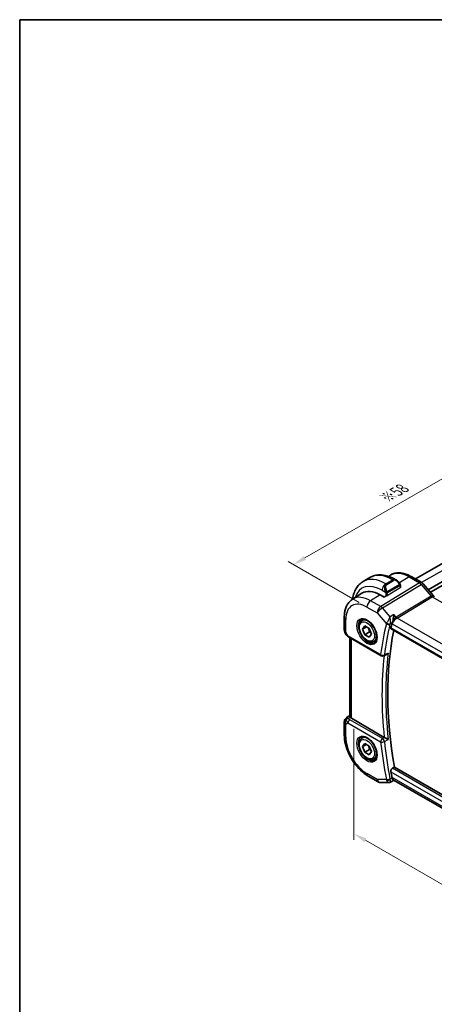
# Model space of a CAD drawing. Units: millimetres. Extents: x 14 to 2205, y 8 to 430.
# Drawn here: x 14 to 92, y 104 to 289 of the extents above; entities that cross this region are included whole.
import ezdxf

# ---------------------------------------------------------------- set-up
doc = ezdxf.new("R2010")
doc.units = ezdxf.units.MM
doc.layers.get('Defpoints').update_dxf_attribs({"lineweight": 25})
for name, color, linetype, lineweight in [('Border (ISO)', 7, 'Continuous', 35), ('Dimension (ISO)', 7, 'Continuous', 18), ('Visible (ISO)', 7, 'Continuous', 35), ('Visible Narrow (ISO)', 7, 'Continuous', 25)]:
    doc.layers.add(name, color=color, linetype=linetype, lineweight=lineweight)
doc.styles.add('Note Text (TK)', font='txt')
doc.dimstyles.new('Default - Method 1b (TK)', dxfattribs={"dimtxt": 2.5, "dimasz": 2.5, "dimexe": 1, "dimexo": 1.5, "dimgap": 1, "dimtad": 1, "dimtoh": 1, "dimrnd": 1e-08, "dimdsep": 46, "dimtxsty": 'Note Text (TK)', "dimcen": 0.09, "dimdle": 5, "dimclrd": 100, "dimclre": 100, "dimclrt": 7, "dimadec": 1, "dimazin": 1, "dimtfac": 1, "dimtmove": 0, "dimatfit": 3, "dimfxl": 1, "dimtolj": 1, "dimlwd": -1, "dimlwe": -1, "dimarcsym": 0})

# ---------------------------------------------------------------- blocks, each defined once
blk = doc.blocks.new('図面枠 tk図枠')
at = {"layer": 'Border (ISO)'}
for q in [(405.5, 289), (14.5, 8)]:
    blk.add_line((14.5, 289), q, dxfattribs=at)
blk = doc.blocks.new('*D4')
at = {"layer": 'Defpoints', "color": 0}
for p in [(77.21, 157.71), (77.21, 136.36), (126, 129.59)]:
    blk.add_point(p, dxfattribs=at)
at = {"layer": 'Dimension (ISO)', "color": 100}
for p, q in [((77.21, 155.98), (77.21, 135.2)), ((123.84, 109.44), (79.38, 135.11)), ((126, 127.86), (126, 107.03))]:
    blk.add_line(p, q, dxfattribs=at)
for points in [[(79.59, 135.47), (79.17, 134.74), (77.21, 136.36)], [(124.05, 109.8), (123.63, 109.08), (126, 108.19)]]:
    blk.add_solid(points, dxfattribs=at)
at = {"layer": 'Dimension (ISO)', "color": 7, "insert": (101.63, 124.59), "char_height": 2.5, "attachment_point": 4, "rotation": 330, "style": 'Note Text (TK)'}
blk.add_mtext('\\A1;{\\Q-30.000;\\W0.816;\\H0.816x;69}', dxfattribs=at)
blk = doc.blocks.new('*D5')
at = {"layer": 'Defpoints', "color": 0}
for p in [(106.89, 210.48), (120.7, 202.51), (79.69, 178.83)]:
    blk.add_point(p, dxfattribs=at)
at = {"layer": 'Dimension (ISO)', "color": 100}
for p, q in [((119.2, 203.38), (105.89, 211.06)), ((68.04, 188.06), (104.73, 209.23)), ((78.19, 179.7), (64.88, 187.38))]:
    blk.add_line(p, q, dxfattribs=at)
for points in [[(104.52, 209.59), (104.93, 208.87), (106.89, 210.48)], [(67.83, 188.42), (68.25, 187.69), (65.88, 186.81)]]:
    blk.add_solid(points, dxfattribs=at)
at = {"layer": 'Dimension (ISO)', "color": 7, "insert": (83.2, 199.34), "char_height": 2.5, "attachment_point": 4, "rotation": 30, "style": 'Note Text (TK)'}
blk.add_mtext('\\A1;{\\Q-30.000;\\W0.816;\\H0.816x;※58}', dxfattribs=at)

msp = doc.modelspace()

# ---------------------------------------------------------------- linework, layer by layer
at = {"layer": 'Visible (ISO)'}
for p, q in [((111.6074, 197.2972), (88.7697, 184.1119)), ((114.61, 195.6366), (91.1748, 182.1063)), ((114.6371, 194.9174), (91.599, 181.6164)), ((83.7088, 184.5996), (84.0161, 184.7949)), ((78.9723, 183.6508), (80.2451, 184.3856)), ((84.9951, 184.0142), (85.2436, 183.8707)), ((85.9679, 182.8588), (85.9679, 182.5368)), ((89.956, 183.427), (88.0064, 184.5526)), ((90.224, 183.2041), (92.1215, 181.0131)), ((76.9812, 180.3219), (78.7283, 181.4328)), ((82.9395, 180.7013), (82.1616, 181.1503)), ((85.9679, 182.5863), (85.98, 182.5793)), ((85.98, 182.5793), (85.9679, 182.5718)), ((83.312, 180.9313), (82.9395, 180.7013)), ((75.4233, 176.949), (75.4233, 174.5596)), ((78.7385, 176.299), (79.2071, 176.5695)), ((75.5573, 174.0596), (75.8082, 173.6249)), ((78.8703, 174.7197), (79.2785, 175.3005)), ((79.5774, 175.128), (78.8703, 174.7197)), ((79.2785, 173.6675), (78.8703, 174.7197)), ((79.2785, 175.3005), (80.095, 174.8291)), ((80.1624, 174.1779), (79.2785, 173.6675)), ((80.095, 173.1961), (79.2785, 173.6675)), ((80.095, 174.8291), (80.5033, 173.7769)), ((80.5033, 173.7769), (80.095, 173.1961)), ((84.224, 174.7402), (112.7639, 158.2626)), ((76.2127, 173.2417), (82.3561, 169.6949)), ((76.4592, 173.0994), (76.4592, 158.356)), ((80.9885, 172.4018), (81.4571, 172.6724)), ((83.3359, 169.9359), (82.8344, 169.6831)), ((75.4233, 157.293), (75.4233, 154.9036)), ((75.8864, 158.1366), (76.4592, 158.5013)), ((82.9358, 154.4096), (76.7521, 157.9797)), ((78.7385, 154.2535), (79.2071, 154.5241)), ((78.8703, 152.6743), (79.2785, 153.2551)), ((79.5774, 153.0826), (78.8703, 152.6743)), ((79.2785, 151.6221), (78.8703, 152.6743)), ((79.2785, 153.2551), (80.095, 152.7837)), ((80.1624, 152.1324), (79.2785, 151.6221)), ((80.095, 151.1507), (79.2785, 151.6221)), ((80.095, 152.7837), (80.5033, 151.7315)), ((80.5033, 151.7315), (80.095, 151.1507)), ((80.9885, 150.3564), (81.4571, 150.6269)), ((84.447, 148.6091), (84.8231, 148.8292)), ((113.2278, 132.4298), (84.8231, 148.8292)), ((79.8939, 147.1603), (81.784, 146.069)), ((82.284, 145.935), (83.8156, 145.935)), ((84.6912, 146.3114), (84.0753, 145.9964)), ((84.6819, 146.3114), (84.8504, 146.3114)), ((112.7534, 130.2016), (84.7953, 146.3432))]:
    msp.add_line(p, q, dxfattribs=at)
for centre, radius, start, end in [((76.4233, 174.5596), 1, 180, 210), ((82.6061, 170.1279), 0.5, 240, 296.75275), ((76.4233, 157.293), 1, 122.474269, 180), ((82.284, 146.935), 1, 240, 270)]:
    msp.add_arc(centre, radius, start, end, dxfattribs=at)
for centre, major_axis, ratio, start_param, end_param in [((85.1436, 182.7737), (-0.5156, 1.1685), 0.63706671, 5.57068297, 5.57076424), ((89.6192, 182.6804), (0.6047, 0.5237), 0.25819889, 0, 0.00611701), ((82.1616, 175.6772), (-3.3516, 5.8051), 0.57735027, 5.49778714, 6.30788053), ((134.8057, 132.2192), (-36.7425, 63.6398), 0.57735027, 0.54243274, 0.55868336), ((85.1436, 176.1691), (-0.716, -0.7616), 0.44919476, 5.43113181, 5.61150712), ((135.5128, 132.6274), (-36.725, 63.6096), 0.57735027, 0.5754082, 1.00499408), ((76.4627, 173.6747), (-0.25, -0.433), 0.57735027, 6.28239013, 6.28318531), ((76.4749, 157.3228), (0.512, -0.8591), 0.53206447, 3.16912924, 3.95402277), ((76.4749, 157.3228), (-0.5276, 0.8496), 0.15866277, 5.47548217, 6.26037571), ((77.4592, 158.4165), (-0.9998, -0.0313), 0.59713441, 0.36193723, 0.76668294), ((83.2868, 154.6281), (0.4998, 0.0111), 0.59978577, 3.92072564, 4.01926275), ((134.8057, 132.2192), (-36.7425, 63.6398), 0.57735027, 1.01211297, 1.02836358), ((85.1436, 147.3191), (-0.334, -0.9905), 0.72667648, 5.37280171, 5.55317701), ((85.1183, 147.3114), (-0.0941, -1.042), 0.71420097, 5.96051693, 5.96388654)]:
    msp.add_ellipse(centre, major_axis=major_axis, ratio=ratio, start_param=start_param, end_param=end_param, dxfattribs=at)
for points, knots in [([(80.2451, 184.3856), (80.52, 184.5443), (80.8165, 184.6651), (81.4331, 184.8264), (81.7529, 184.8671), (82.4, 184.8743), (82.7274, 184.8409), (83.3815, 184.7087), (83.7083, 184.6098), (84.3566, 184.3541), (84.6781, 184.1972), (84.9951, 184.0142)], [3.926990817, 3.926990817, 3.926990817, 3.926990817, 4.08407045, 4.08407045, 4.241150082, 4.241150082, 4.398229715, 4.398229715, 4.555309348, 4.555309348, 4.71238898, 4.71238898, 4.71238898, 4.71238898]), ([(88.0064, 184.5526), (87.7383, 184.7074), (87.4663, 184.8394), (86.9181, 185.0524), (86.6419, 185.1334), (86.0898, 185.2381), (85.8137, 185.2616), (85.2695, 185.2438), (85.0013, 185.2023), (84.4873, 185.0496), (84.2416, 184.9383), (84.0161, 184.7949)], [1.570796327, 1.570796327, 1.570796327, 1.570796327, 1.732815004, 1.732815004, 1.894833681, 1.894833681, 2.056852359, 2.056852359, 2.218871036, 2.218871036, 2.380889713, 2.380889713, 2.380889713, 2.380889713]), ([(76.9815, 180.3221), (76.9858, 180.3545), (76.9904, 180.3868), (77.0465, 180.7637), (77.1244, 181.0961), (77.3369, 181.7287), (77.4717, 182.0289), (77.8014, 182.5858), (77.9966, 182.8423), (78.4445, 183.2957), (78.6974, 183.4921), (78.9723, 183.6508)], [3.283991253, 3.283991253, 3.283991253, 3.283991253, 3.298672286, 3.298672286, 3.455751919, 3.455751919, 3.612831552, 3.612831552, 3.769911184, 3.769911184, 3.926990817, 3.926990817, 3.926990817, 3.926990817]), ([(85.2398, 183.8722), (85.3552, 183.8054), (85.4631, 183.7191), (85.6461, 183.5369), (85.7248, 183.4418), (85.7941, 183.3407)], [0, 0, 0, 0, 0.0417007426, 0.0417007426, 0.0785199515, 0.0785199515, 0.0785199515, 0.0785199515]), ([(85.7941, 183.3407), (85.8207, 183.3018), (85.8462, 183.2619), (85.8806, 183.1997), (85.8917, 183.1784), (85.9124, 183.1353), (85.9213, 183.1127), (85.9293, 183.0901)], [0, 0, 0, 0, 0.014157522, 0.014157522, 0.021326162, 0.021326162, 0.0285427787, 0.0285427787, 0.0285427787, 0.0285427787]), ([(85.9293, 183.0901), (85.938, 183.0657), (85.9452, 183.0413), (85.957, 182.989), (85.9608, 182.9612), (85.9661, 182.9093), (85.9679, 182.885), (85.9679, 182.8588)], [0.0000231902, 0.0000231902, 0.0000231902, 0.0000231902, 0.0078811193, 0.0078811193, 0.0172339729, 0.0172339729, 0.0258635479, 0.0258635479, 0.0258635479, 0.0258635479]), ([(89.953, 183.4282), (90.0454, 183.3748), (90.13, 183.3057), (90.2067, 183.2218), (90.2109, 183.2171), (90.2151, 183.2123)], [0, 0, 0, 0, 0.0322908772, 0.0322908772, 0.0342012668, 0.0342012668, 0.0342012668, 0.0342012668]), ([(92.1197, 181.0132), (92.1565, 180.9708), (92.1944, 180.9333), (92.2615, 180.8756), (92.292, 180.8539), (92.3157, 180.8395)], [0, 0, 0, 0, 0.0184699966, 0.0184699966, 0.0357816958, 0.0357816958, 0.0357816958, 0.0357816958]), ([(76.9812, 180.3219), (76.7683, 180.1866), (76.5737, 180.023), (76.2311, 179.653), (76.083, 179.4468), (75.8341, 179.0053), (75.7332, 178.7699), (75.5748, 178.2789), (75.5172, 178.0231), (75.4415, 177.4964), (75.4233, 177.2254), (75.4233, 176.949)], [2.380889713, 2.380889713, 2.380889713, 2.380889713, 2.533030301, 2.533030301, 2.685170889, 2.685170889, 2.837311477, 2.837311477, 2.989452065, 2.989452065, 3.141592654, 3.141592654, 3.141592654, 3.141592654]), ([(84.743, 177.437), (84.7428, 177.4358), (84.7427, 177.4345), (84.7309, 177.3198), (84.7158, 177.1972), (84.6784, 176.9435), (84.6559, 176.8101), (84.5916, 176.4933), (84.5514, 176.3369), (84.4993, 176.1559), (84.4829, 176.1027), (84.4494, 176.0014), (84.4322, 175.9535), (84.4147, 175.9097)], [-0.135492156, -0.135492156, -0.135492156, -0.135492156, -0.135165521, -0.135165521, -0.105301649, -0.105301649, -0.075571062, -0.075571062, -0.035017251, -0.035017251, -0.017497812, -0.017497812, 0, 0, 0, 0]), ([(80.9885, 172.4018), (80.8671, 172.3317), (80.7296, 172.2904), (80.433, 172.2654), (80.2732, 172.2863), (79.9352, 172.3894), (79.7569, 172.4796), (79.4077, 172.7203), (79.2373, 172.8729), (78.925, 173.221), (78.7831, 173.4162), (78.5401, 173.8299), (78.4388, 174.0482), (78.2859, 174.4893), (78.2346, 174.712), (78.1896, 175.143), (78.1963, 175.3512), (78.2748, 175.7284), (78.3453, 175.8989), (78.529, 176.1457), (78.6266, 176.2343), (78.7385, 176.299)], [2.35619449, 2.35619449, 2.35619449, 2.35619449, 2.62122529, 2.62122529, 2.91019075, 2.91019075, 3.23823652, 3.23823652, 3.57729939, 3.57729939, 3.91376299, 3.91376299, 4.24861503, 4.24861503, 4.58484339, 4.58484339, 4.92384867, 4.92384867, 5.25354185, 5.25354185, 5.49778714, 5.49778714, 5.49778714, 5.49778714]), ([(78.5782, 176.4951), (78.7124, 176.5725), (78.8739, 176.6072), (79.2237, 176.577), (79.4026, 176.5257), (79.7661, 176.3494), (79.9497, 176.2283), (80.3085, 175.9255), (80.4837, 175.7436), (80.8066, 175.3362), (80.9542, 175.1105), (81.2051, 174.6391), (81.3084, 174.3934), (81.4598, 173.9096), (81.5081, 173.6714), (81.5467, 173.2291), (81.5374, 173.025), (81.4677, 172.6703), (81.4072, 172.5205), (81.2585, 172.2993), (81.1746, 172.2206), (81.0782, 172.1649)], [3.92699082, 3.92699082, 3.92699082, 3.92699082, 4.31037354, 4.31037354, 4.63266183, 4.63266183, 4.9393046, 4.9393046, 5.24722135, 5.24722135, 5.55730063, 5.55730063, 5.86794603, 5.86794603, 6.17733444, 6.17733444, 6.48429872, 6.48429872, 6.79298486, 6.79298486, 7.06858347, 7.06858347, 7.06858347, 7.06858347]), ([(76.2126, 173.2419), (76.0895, 173.313), (75.9782, 173.4013), (75.8619, 173.5426), (75.8365, 173.5781), (75.814, 173.6157)], [0, 0, 0, 0, 0.0473001861, 0.0473001861, 0.0619755774, 0.0619755774, 0.0619755774, 0.0619755774]), ([(84.224, 174.7402), (84.2235, 174.7405), (84.2229, 174.7408), (84.1971, 174.7563), (84.1783, 174.7825), (84.1619, 174.8515), (84.1638, 174.8941), (84.1737, 174.9383)], [0.0374177432, 0.0374177432, 0.0374177432, 0.0374177432, 0.0378073278, 0.0378073278, 0.056990592, 0.056990592, 0.0757715542, 0.0757715542, 0.0757715542, 0.0757715542]), ([(83.3359, 169.9359), (83.341, 169.9385), (83.3462, 169.9412), (83.412, 169.9764), (83.4697, 170.0185), (83.5764, 170.1143), (83.6263, 170.1692), (83.6711, 170.229), (83.6718, 170.2299), (83.6725, 170.2309)], [0.0378797113, 0.0378797113, 0.0378797113, 0.0378797113, 0.039108364, 0.039108364, 0.053404004, 0.053404004, 0.0679746159, 0.0679746159, 0.0682085744, 0.0682085744, 0.0682085744, 0.0682085744]), ([(76.5308, 158.1758), (76.5248, 158.1847), (76.5191, 158.1934), (76.4848, 158.2488), (76.4656, 158.2937), (76.4597, 158.3415), (76.4593, 158.3488), (76.4593, 158.356)], [0.152481687, 0.152481687, 0.152481687, 0.152481687, 0.1572732254, 0.1572732254, 0.1840758776, 0.1840758776, 0.1890497525, 0.1890497525, 0.1890497525, 0.1890497525]), ([(75.4233, 154.9036), (75.4233, 154.3328), (75.5007, 153.7383), (75.7907, 152.5404), (76.0035, 151.9372), (76.5438, 150.7665), (76.8713, 150.1993), (77.615, 149.146), (78.031, 148.6601), (78.9234, 147.81), (79.3995, 147.4457), (79.8939, 147.1603)], [3.14159265, 3.14159265, 3.14159265, 3.14159265, 3.45575192, 3.45575192, 3.76991118, 3.76991118, 4.08407045, 4.08407045, 4.39822972, 4.39822972, 4.71238898, 4.71238898, 4.71238898, 4.71238898]), ([(80.9885, 150.3564), (80.8671, 150.2863), (80.7296, 150.245), (80.433, 150.22), (80.2732, 150.2408), (79.9352, 150.344), (79.7569, 150.4342), (79.4077, 150.6749), (79.2373, 150.8275), (78.925, 151.1756), (78.7831, 151.3708), (78.5401, 151.7845), (78.4388, 152.0028), (78.2859, 152.4439), (78.2346, 152.6666), (78.1896, 153.0976), (78.1963, 153.3058), (78.2748, 153.683), (78.3453, 153.8535), (78.529, 154.1003), (78.6266, 154.1889), (78.7385, 154.2535)], [2.35619449, 2.35619449, 2.35619449, 2.35619449, 2.62122529, 2.62122529, 2.91019075, 2.91019075, 3.23823652, 3.23823652, 3.57729939, 3.57729939, 3.91376299, 3.91376299, 4.24861503, 4.24861503, 4.58484339, 4.58484339, 4.92384867, 4.92384867, 5.25354185, 5.25354185, 5.49778714, 5.49778714, 5.49778714, 5.49778714]), ([(78.5782, 154.4496), (78.7124, 154.5271), (78.8739, 154.5618), (79.2237, 154.5316), (79.4026, 154.4803), (79.7661, 154.304), (79.9497, 154.1829), (80.3085, 153.88), (80.4837, 153.6982), (80.8066, 153.2908), (80.9542, 153.065), (81.2051, 152.5936), (81.3084, 152.348), (81.4598, 151.8642), (81.5081, 151.626), (81.5467, 151.1837), (81.5374, 150.9796), (81.4677, 150.6249), (81.4072, 150.4751), (81.2585, 150.2539), (81.1746, 150.1752), (81.0782, 150.1195)], [3.92699082, 3.92699082, 3.92699082, 3.92699082, 4.31037354, 4.31037354, 4.63266183, 4.63266183, 4.9393046, 4.9393046, 5.24722135, 5.24722135, 5.55730063, 5.55730063, 5.86794603, 5.86794603, 6.17733444, 6.17733444, 6.48429872, 6.48429872, 6.79298486, 6.79298486, 7.06858347, 7.06858347, 7.06858347, 7.06858347]), ([(83.6725, 154.0391), (83.6718, 154.0394), (83.6711, 154.0398), (83.6263, 154.0627), (83.5764, 154.0885), (83.4697, 154.1439), (83.412, 154.1739), (83.2728, 154.2445), (83.2036, 154.2783), (83.1171, 154.3207), (83.0862, 154.3357), (83.027, 154.3645), (82.9988, 154.3781), (82.9725, 154.3904)], [-0.00035428, -0.00035428, -0.00035428, -0.00035428, 0, 0, 0.022064051, 0.022064051, 0.043711716, 0.043711716, 0.071789074, 0.071789074, 0.08749255, 0.08749255, 0.102932902, 0.102932902, 0.102932902, 0.102932902]), ([(84.1737, 147.9649), (84.1638, 148.0206), (84.1619, 148.0847), (84.1783, 148.2154), (84.1971, 148.282), (84.2474, 148.3982), (84.2821, 148.4556), (84.3609, 148.5478), (84.4041, 148.5841), (84.447, 148.6091)], [0.2296471606, 0.2296471606, 0.2296471606, 0.2296471606, 0.2484281228, 0.2484281228, 0.267611387, 0.267611387, 0.2865150509, 0.2865150509, 0.3040595633, 0.3040595633, 0.3040595633, 0.3040595633]), ([(84.0686, 145.9918), (84.0371, 145.9757), (84.0024, 145.9621), (83.9223, 145.9404), (83.8754, 145.9342), (83.8298, 145.9345)], [0, 0, 0, 0, 0.0113200236, 0.0113200236, 0.0255461334, 0.0255461334, 0.0255461334, 0.0255461334]), ([(84.6819, 146.3114), (84.6665, 146.3114), (84.6489, 146.3202), (84.5915, 146.3735), (84.5513, 146.4364), (84.4992, 146.5394), (84.4829, 146.5745), (84.4493, 146.6528), (84.4321, 146.696), (84.4147, 146.7429)], [0.052484617, 0.052484617, 0.052484617, 0.052484617, 0.083445639, 0.083445639, 0.140167144, 0.140167144, 0.164639822, 0.164639822, 0.1890822, 0.1890822, 0.1890822, 0.1890822])]:
    msp.add_open_spline(points, degree=3, knots=knots, dxfattribs=at)
for points, weights in [([(79.9433, 174.9167), (80.1008, 174.6019), (80.1624, 174.1779)], [1.06693608051, 1.10573231101, 1]), ([(80.1624, 174.1779), (80.2794, 174.1406), (80.3774, 174.1014)], [1, 1.0307196426, 1.04923898582]), ([(79.9433, 152.8713), (80.1008, 152.5565), (80.1624, 152.1324)], [1.06693608051, 1.10573231101, 1]), ([(80.1624, 152.1324), (80.2794, 152.0951), (80.3774, 152.056)], [1, 1.0307196426, 1.04923898582])]:
    msp.add_rational_spline(points, weights, degree=2, dxfattribs=at)
at = {"layer": 'Visible Narrow (ISO)'}
for p, q in [((112.8422, 196.6573), (89.9414, 183.4354)), ((89.5363, 183.3755), (82.2594, 178.9519)), ((82.5754, 178.6833), (89.8523, 183.1069)), ((83.2223, 183.2298), (84.4951, 183.9646)), ((83.3051, 183.182), (83.2223, 183.2298)), ((84.5779, 183.9168), (83.3051, 183.182)), ((83.4051, 183.0764), (84.6779, 183.8113)), ((85.7447, 182.9855), (83.5869, 181.7397)), ((83.6283, 181.6003), (85.7861, 182.8461)), ((84.4951, 183.9646), (84.5779, 183.9168)), ((87.5866, 184.5012), (85.768, 183.3779)), ((87.5866, 184.5012), (89.5363, 183.3755)), ((89.8523, 183.1069), (91.7498, 180.9159)), ((89.9408, 183.4351), (89.9405, 183.4349)), ((82.1616, 181.1503), (80.3692, 180.0432)), ((82.5152, 182.0051), (83.1558, 181.6352)), ((83.2223, 181.3891), (83.2223, 180.876)), ((85.9093, 182.4511), (83.5051, 180.9662)), ((83.5051, 180.9662), (83.5051, 181.3891)), ((85.9093, 182.7771), (85.9093, 182.4511)), ((82.2594, 178.9519), (80.3692, 180.0432)), ((91.7498, 180.9159), (85.1858, 176.9256)), ((85.3439, 176.7913), (91.9078, 180.7816)), ((91.9078, 180.7816), (120.0349, 164.5424)), ((79.6868, 178.8332), (81.5769, 177.7419)), ((81.5769, 177.7419), (83.3215, 175.7275)), ((84.0071, 177.0301), (82.5754, 178.6833)), ((84.743, 177.437), (84.0071, 177.0301)), ((85.1858, 176.9256), (84.743, 177.437)), ((75.7162, 174.1513), (75.7162, 176.5408)), ((84.0277, 175.6959), (84.4147, 175.9097)), ((84.3702, 175.7731), (84.4112, 175.7258)), ((84.4112, 175.7258), (112.7271, 159.3776)), ((113.5783, 160.4902), (85.3439, 176.7913)), ((75.7162, 174.1513), (75.5573, 174.0596)), ((76.1092, 173.4706), (75.7162, 174.1513)), ((112.7285, 158.4522), (84.1737, 174.9383)), ((82.2525, 169.9238), (76.1092, 173.4706)), ((76.7521, 157.9797), (76.7521, 172.9303)), ((83.6725, 170.2309), (82.9438, 169.8634)), ((75.7162, 156.8848), (76.1092, 157.1117)), ((75.8989, 158.1443), (76.4592, 158.5009)), ((75.9505, 158.1741), (75.8989, 158.1443)), ((76.4592, 158.4972), (75.9505, 158.1741)), ((76.1092, 157.1117), (82.2525, 153.5648)), ((76.2076, 157.9705), (76.5308, 158.1758)), ((82.5937, 154.1698), (76.4504, 157.7167)), ((75.7162, 154.4954), (75.7162, 156.8848)), ((82.9725, 154.3904), (82.5937, 154.1698)), ((82.9438, 153.6149), (83.6725, 154.0391)), ((84.1737, 147.9649), (113.005, 131.3191)), ((113.1519, 132.0363), (84.447, 148.6091)), ((81.5769, 146.5268), (79.6868, 147.6181)), ((83.3215, 146.5268), (81.5769, 146.5268)), ((84.4147, 146.7429), (84.0277, 146.5448)), ((84.4112, 146.9032), (84.3702, 146.9032)), ((112.8232, 130.4995), (84.4112, 146.9032))]:
    msp.add_line(p, q, dxfattribs=at)
for centre, major_axis, ratio, start_param, end_param in [((84.4951, 177.0244), (-4.25, 7.3612), 0.57735027, 5.49778714, 6.28318531), ((87.5866, 178.8093), (-3.4855, 6.0371), 0.57735027, 5.49778714, 6.30788053), ((82.5152, 175.8813), (-3.75, 6.4952), 0.57735027, 5.49778714, 6.76780841), ((83.2223, 176.2896), (-4.25, 7.3612), 0.57735027, 5.49778714, 6.28318531), ((83.2223, 182.4133), (0.5, 0.866), 0.57735027, 0.78539816, 2.35619449), ((83.8708, 182.0389), (-0.5156, 1.1685), 0.63706671, 0.06900301, 1.50653678), ((83.9708, 182.0966), (-0.5657, 0.9798), 0.57735027, 0, 1.43753377), ((83.3051, 183.0187), (-0.1, 0.1732), 0.57735027, 4.71238898, 5.49778714), ((84.4951, 183.1481), (0.5, 0.866), 0.57735027, 0, 0.78539816), ((85.1436, 182.7737), (-0.5156, 1.1685), 0.63706671, 5.57076424, 6.35218832), ((84.5779, 183.7535), (-0.1, 0.1732), 0.57735027, 4.71238898, 5.49778714), ((85.2436, 182.8315), (-0.5657, 0.9798), 0.57735027, 4.84565154, 6.28318531), ((85.6291, 183.2276), (0.165, 0.1131), 0.05448433, 5.32576179, 6.06411447), ((85.6447, 182.9277), (-0.1, 0.1732), 0.57735027, 4.3196899, 4.71238898), ((85.6447, 182.9277), (-0.1, 0.1732), 0.57735027, 3.92699082, 4.3196899), ((85.6291, 183.2276), (0.165, 0.1131), 0.05448433, 6.06411447, 6.28151937), ((85.7679, 182.8588), (0.2, 0), 0.57735027, 5.49778714, 6.28318531), ((87.6064, 183.8598), (0.4, 0.6928), 0.57735027, 0, 0.82030475), ((89.556, 182.7341), (0.4, 0.6928), 0.57735027, 0.00695857, 0.82030475), ((89.556, 182.5708), (0.5156, -0.8568), 0.55719589, 1.88240777, 2.34576777), ((89.6192, 182.6804), (0.6047, 0.5237), 0.25819889, 0.00611701, 0.9651806), ((83.235, 181.8454), (0.1804, 0.0863), 0.05448433, 1.6957762, 2.43412888), ((83.235, 181.8454), (0.1804, 0.0863), 0.05448433, 0.95742352, 1.6957762), ((83.3637, 181.4708), (-0.2, 0), 0.57735027, 0.78539816, 1.57079633), ((83.3637, 181.0478), (-0.2, -0.0063), 0.59713441, 1.29028171, 2.33747927), ((83.3637, 181.4708), (-0.2, 0), 0.57735027, 1.57079633, 2.35619449), ((83.4869, 181.6819), (0.1, -0.1732), 0.57735027, 1.17809725, 1.57079633), ((83.4869, 181.6819), (0.1, -0.1732), 0.57735027, 0.78539816, 1.17809725), ((85.7679, 182.5328), (0.2, 0.0063), 0.59713441, 5.47907192, 6.26447008), ((91.5167, 180.4894), (0.6047, 0.5237), 0.25819889, 0.00612143, 0.9651806), ((79.6868, 174.2483), (-2.8076, 4.863), 0.57735027, 5.49778714, 7.06858347), ((80.3692, 174.6423), (-3.3073, 5.7285), 0.57735027, 5.49778714, 6.30788053), ((80.3939, 179.2414), (-0.5, -0.866), 0.57735027, 3.9618974, 5.49778714), ((91.9279, 181.2021), (0.2319, -0.4437), 0.61715716, 5.06147224, 5.52483224), ((91.9276, 180.1402), (0.4, 0.6928), 0.57735027, 0.00700903, 0.82030475), ((82.284, 178.1501), (-0.5, -0.866), 0.57735027, 3.9618974, 5.49778714), ((82.284, 178.1501), (0.7559, 0.6547), 0.25819889, 0.9651806, 2.50107034), ((82.284, 178.1501), (-0.5195, 0.8545), 0.552074, 5.02151121, 5.48487121), ((76.4233, 176.949), (-1, 0), 0.57735027, 0, 0.78539816), ((79.8282, 174.33), (1.25, -2.1651), 0.57735027, 3.14159265, 6.28318531), ((79.8635, 174.3504), (1.125, -1.9486), 0.57735027, 0, 3.14159265), ((134.0986, 131.8109), (37.0013, -64.0882), 0.57735027, 3.68293956, 3.79120363), ((134.4398, 132.0079), (-36.7515, 63.6555), 0.57735027, 0.54134691, 0.64961098), ((84.0512, 176.1262), (-0.7291, -0.7018), 0.35474275, 5.44435652, 5.62765047), ((83.675, 175.9316), (-0.4855, 0.1196), 0.69975015, 0.94104678, 2.47693652), ((83.6973, 176), (-0.4643, 0.1855), 0.58797138, 1.0700966, 2.56682716), ((82.3738, 175.7997), (0.95, -1.6454), 0.57735027, 1.38759185, 1.38770679), ((82.3738, 175.7997), (0.95, -1.6455), 0.57735027, 1.12287896, 1.12290619), ((82.5152, 175.8813), (-1.05, 1.8187), 0.57735027, 4.63429662, 4.63444886), ((82.5152, 175.8813), (-1.05, 1.8187), 0.57735027, 4.24116475, 4.24128402), ((84.385, 175.8257), (0.3515, 0.378), 0.4444906, 2.28575954, 2.46736297), ((85.1183, 176.134), (-0.5674, -0.8574), 0.50371507, 3.9669659, 5.50285564), ((85.1183, 176.134), (0.7017, 0.7456), 0.35576534, 0.90396731, 2.43985705), ((85.3315, 177.1922), (-0.2597, 0.4272), 0.552074, 1.87991855, 2.34327855), ((76.4233, 174.5596), (-1, 0), 0.57735027, 0, 0.78539816), ((76.8286, 173.8575), (1.0372, 0.1876), 0.35466872, 3.26823814, 3.88371783), ((76.4627, 173.6747), (-0.25, -0.433), 0.57735027, 5.49778714, 6.28239013), ((82.6061, 170.1279), (-0.496, 0.063), 0.65019188, 0.86316131, 2.39905106), ((82.6061, 170.1279), (-0.25, -0.433), 0.57735027, 5.49778714, 6.28318531), ((135.147, 132.4162), (-36.734, 63.6252), 0.57735027, 0.65002296, 0.92077337), ((134.8057, 132.2192), (36.9839, -64.058), 0.57735027, 3.80178001, 4.05578088), ((82.6061, 170.1279), (0.2251, -0.4465), 0.57929572, 0.00001375, 0.68187569), ((76.4233, 157.293), (-1, 0), 0.57735027, 0, 0.78539816), ((76.4233, 157.293), (-0.5, 0.866), 0.81649658, 0.03490659, 1.57079633), ((76.22, 157.5696), (-0.4754, -0.155), 0.79017681, 4.48532868, 5.52358354), ((76.8286, 157.5271), (-0.9857, 0.4746), 0.69412206, 0.37773713, 1.12873334), ((76.4233, 157.293), (-0.5369, 0.8436), 0.5887402, 6.2582555, 6.28318531), ((76.4627, 157.3158), (-0.25, -0.433), 0.57735027, 3.9618974, 5.49778714), ((76.8163, 157.9279), (0.6144, -0.1512), 0.52762857, 3.45876494, 4.20976115), ((76.4233, 154.9036), (-1, 0), 0.57735027, 0, 0.78539816), ((79.6868, 152.2029), (-2.8076, 4.863), 0.57735027, 0.78539816, 2.35619449), ((79.8282, 152.2846), (1.25, -2.1651), 0.57735027, 3.14159265, 6.28318531), ((79.8635, 152.305), (1.125, -1.9486), 0.57735027, 0, 3.14159267), ((82.6061, 153.769), (-0.25, -0.433), 0.57735027, 3.9618974, 5.49778714), ((82.6061, 153.769), (0.497, 0.055), 0.49387973, 3.86772092, 5.40361066), ((134.0986, 131.8109), (37.0013, -64.0882), 0.57735027, 4.062778, 4.17104207), ((82.6061, 153.769), (-0.2516, 0.4321), 0.53901593, 4.06122689, 5.49517307), ((134.4398, 132.0079), (-36.7515, 63.6555), 0.57735027, 0.92118535, 1.02944942), ((80.3939, 148.0263), (-0.5, -0.866), 0.57735027, 5.49778714, 6.28318531), ((82.284, 146.935), (-0.5, -0.866), 0.57735027, 5.49778714, 6.28318531), ((82.284, 146.935), (0, -1), 0.77459667, 5.13292332, 6.28318531), ((83.675, 146.7309), (-0.4911, -0.0942), 0.42073316, 0.689848, 2.22573774), ((84.0512, 146.9377), (-0.1691, -0.9978), 0.75332071, 5.26021823, 5.44351218), ((83.6973, 146.6507), (-0.4685, -0.1747), 0.51220825, 0.65065659, 2.14738715), ((84.385, 146.8307), (0.1612, 0.4903), 0.72327043, 2.22587435, 2.40747779), ((85.1183, 147.3114), (-0.0941, -1.042), 0.71420097, 5.17848972, 5.96051693), ((85.1183, 147.3114), (0.3524, 0.9746), 0.63614296, 2.21741566, 3.25721567)]:
    msp.add_ellipse(centre, major_axis=major_axis, ratio=ratio, start_param=start_param, end_param=end_param, dxfattribs=at)
for centre, major_axis in [((79.6868, 174.2483), (-1.35, 2.3383)), ((79.6868, 174.2483), (1, -1.7321)), ((79.6868, 152.2029), (-1.35, 2.3383)), ((79.6868, 152.2029), (1, -1.7321))]:
    msp.add_ellipse(centre, major_axis=major_axis, ratio=0.57735027, dxfattribs=at)
for points, knots in [([(85.7291, 183.2853), (85.7336, 183.2788), (85.7382, 183.2721), (85.7428, 183.265), (85.7473, 183.2579), (85.752, 183.2504), (85.7566, 183.2423), (85.7612, 183.2343), (85.7657, 183.2258), (85.7701, 183.2169), (85.7745, 183.208), (85.7786, 183.1988), (85.7825, 183.1895), (85.7863, 183.1801), (85.7898, 183.1708), (85.7928, 183.1615), (85.7958, 183.1522), (85.7983, 183.1431), (85.8002, 183.1341), (85.8022, 183.1251), (85.8037, 183.1162), (85.8046, 183.1075)], [0, 0, 0, 0, 0.071275003, 0.071275003, 0.071275003, 0.142460654, 0.142460654, 0.142460654, 0.213640744, 0.213640744, 0.213640744, 0.284898994, 0.284898994, 0.284898994, 0.356320054, 0.356320054, 0.356320054, 0.427990515, 0.427990515, 0.427990515, 0.5, 0.5, 0.5, 0.5]), ([(85.8046, 183.1075), (85.8055, 183.0989), (85.8059, 183.0903), (85.8057, 183.082), (85.8055, 183.0738), (85.8047, 183.0658), (85.8034, 183.0583), (85.802, 183.0509), (85.8001, 183.0439), (85.7975, 183.0376), (85.795, 183.0312), (85.7918, 183.0255), (85.7883, 183.0205), (85.785, 183.0158), (85.7815, 183.0118), (85.7775, 183.008), (85.7727, 183.0035), (85.767, 182.9992), (85.7611, 182.9954), (85.7558, 182.9918), (85.7503, 182.9887), (85.7447, 182.9855)], [0.5, 0.5, 0.5, 0.5, 0.571724472, 0.571724472, 0.571724472, 0.6426242, 0.6426242, 0.6426242, 0.713360208, 0.713360208, 0.713360208, 0.784578216, 0.784578216, 0.784578216, 0.850494029, 0.850494029, 0.850494029, 0.928795564, 0.928795564, 0.928795564, 1, 1, 1, 1]), ([(85.7861, 182.8461), (85.7902, 182.8484), (85.7943, 182.8508), (85.7986, 182.8531), (85.8028, 182.8554), (85.8072, 182.8575), (85.8117, 182.8595), (85.8162, 182.8614), (85.8208, 182.8631), (85.8254, 182.8645), (85.8301, 182.8659), (85.8347, 182.867), (85.8393, 182.8676), (85.8439, 182.8683), (85.8484, 182.8685), (85.8527, 182.8683), (85.8571, 182.8681), (85.8613, 182.8675), (85.8652, 182.8664), (85.8693, 182.8652), (85.873, 182.8636), (85.8765, 182.8617)], [0, 0, 0, 0, 0.071870675, 0.071870675, 0.071870675, 0.142502949, 0.142502949, 0.142502949, 0.212568705, 0.212568705, 0.212568705, 0.282687692, 0.282687692, 0.282687692, 0.353484447, 0.353484447, 0.353484447, 0.42564648, 0.42564648, 0.42564648, 0.5, 0.5, 0.5, 0.5]), ([(85.8765, 182.8617), (85.8807, 182.8593), (85.8846, 182.8564), (85.8881, 182.8529), (85.8915, 182.8495), (85.8946, 182.8455), (85.8972, 182.8411), (85.8999, 182.8368), (85.902, 182.832), (85.9037, 182.8269), (85.9054, 182.8219), (85.9066, 182.8166), (85.9075, 182.8111), (85.9077, 182.8099), (85.9078, 182.8086), (85.908, 182.8074), (85.9085, 182.803), (85.9089, 182.7985), (85.9091, 182.7941), (85.9093, 182.7884), (85.9093, 182.7827), (85.9093, 182.7771)], [0.5, 0.5, 0.5, 0.5, 0.58502424, 0.58502424, 0.58502424, 0.669471814, 0.669471814, 0.669471814, 0.753247815, 0.753247815, 0.753247815, 0.836265221, 0.836265221, 0.836265221, 0.854434967, 0.854434967, 0.854434967, 0.91835525, 0.91835525, 0.91835525, 1, 1, 1, 1]), ([(85.9289, 183.058), (85.9325, 183.0693), (85.933, 183.0794), (85.9293, 183.09), (85.9293, 183.0901)], [0, 0, 0, 0, 0.333333333, 0.335858637, 0.335858637, 0.335858637, 0.335858637]), ([(83.0948, 181.7861), (83.0968, 181.7812), (83.1029, 181.7652), (83.1107, 181.7454), (83.1157, 181.7329), (83.1214, 181.7188), (83.127, 181.705), (83.1328, 181.6906), (83.1385, 181.6766), (83.1434, 181.6648), (83.1495, 181.6502), (83.1542, 181.6391), (83.1558, 181.6352)], [0, 0, 0, 0, 0.32158276, 0.32158276, 0.32158276, 0.52551233, 0.52551233, 0.52551233, 0.73736223, 0.73736223, 0.73736223, 1, 1, 1, 1]), ([(83.1558, 181.6352), (83.1569, 181.6327), (83.1583, 181.6292), (83.1599, 181.625), (83.1638, 181.6152), (83.1688, 181.6013), (83.1747, 181.5851)], [0.000000157, 0.000000157, 0.000000157, 0.000000157, 0.07789573, 0.07789573, 0.07789573, 0.258273118, 0.258273118, 0.258273118, 0.258273118]), ([(83.1747, 181.5851), (83.179, 181.5729), (83.1838, 181.5593), (83.1886, 181.5451), (83.193, 181.5321), (83.1974, 181.5186), (83.2012, 181.5052), (83.205, 181.4917), (83.2082, 181.4783), (83.2109, 181.4657), (83.214, 181.4515), (83.2164, 181.4383), (83.2183, 181.4268), (83.2212, 181.4089), (83.2223, 181.3955), (83.2223, 181.3891)], [0.258273118, 0.258273118, 0.258273118, 0.258273118, 0.393143911, 0.393143911, 0.393143911, 0.516901466, 0.516901466, 0.516901466, 0.642015716, 0.642015716, 0.642015716, 0.782669876, 0.782669876, 0.782669876, 1, 1, 1, 1]), ([(83.4516, 181.7482), (83.4417, 181.7555), (83.4318, 181.764), (83.4221, 181.7736), (83.4127, 181.783), (83.4034, 181.7934), (83.3943, 181.8048), (83.3859, 181.8155), (83.3779, 181.8266), (83.3707, 181.8377), (83.3634, 181.849), (83.3569, 181.8603), (83.351, 181.8713), (83.3451, 181.8823), (83.3398, 181.893), (83.335, 181.9031)], [0.5, 0.5, 0.5, 0.5, 0.605247725, 0.605247725, 0.605247725, 0.707891002, 0.707891002, 0.707891002, 0.804148575, 0.804148575, 0.804148575, 0.902074288, 0.902074288, 0.902074288, 1, 1, 1, 1]), ([(83.5869, 181.7397), (83.5741, 181.7323), (83.5609, 181.7248), (83.5466, 181.7213), (83.5325, 181.7178), (83.5174, 181.7181), (83.5016, 181.7226), (83.4847, 181.7274), (83.4672, 181.7368), (83.4516, 181.7482)], [0, 0, 0, 0, 0.164645555, 0.164645555, 0.164645555, 0.326856301, 0.326856301, 0.326856301, 0.5, 0.5, 0.5, 0.5]), ([(83.5051, 181.3891), (83.5051, 181.3956), (83.5052, 181.4024), (83.5056, 181.4097), (83.506, 181.4169), (83.5069, 181.4247), (83.5083, 181.4329), (83.5097, 181.4411), (83.5117, 181.4497), (83.5144, 181.4584), (83.517, 181.4673), (83.5203, 181.4762), (83.5242, 181.4848), (83.5282, 181.4939), (83.5327, 181.5027), (83.5376, 181.511)], [0, 0, 0, 0, 0.100267749, 0.100267749, 0.100267749, 0.198470645, 0.198470645, 0.198470645, 0.296516219, 0.296516219, 0.296516219, 0.396280778, 0.396280778, 0.396280778, 0.5, 0.5, 0.5, 0.5]), ([(83.5376, 181.511), (83.546, 181.5252), (83.5559, 181.539), (83.5663, 181.5509), (83.5765, 181.5626), (83.5872, 181.5725), (83.5979, 181.5807), (83.5991, 181.5816), (83.6004, 181.5825), (83.6017, 181.5835), (83.6109, 181.5901), (83.6199, 181.5954), (83.6283, 181.6003)], [0.5, 0.5, 0.5, 0.5, 0.669989404, 0.669989404, 0.669989404, 0.836566079, 0.836566079, 0.836566079, 0.856225759, 0.856225759, 0.856225759, 1, 1, 1, 1]), ([(84.0071, 177.0301), (84.0063, 177.0286), (84.0055, 177.027), (83.9392, 176.9008), (83.8238, 176.6819), (83.6045, 176.2694), (83.4595, 175.9988), (83.3787, 175.8495)], [-0.0004146356, -0.0004146356, -0.0004146356, -0.0004146356, 0, 0, 0.0331544211, 0.0497316316, 0.0828860527, 0.0828860527, 0.0828860527, 0.0828860527]), ([(84.0277, 175.6959), (84.0772, 175.8526), (84.1106, 176.1496), (84.0926, 176.6183), (84.0486, 176.8749), (84.0081, 177.0264), (84.0076, 177.0283), (84.0071, 177.0301)], [-0.0828860527, -0.0828860527, -0.0828860527, -0.0828860527, -0.0497316316, -0.0331544211, 0, 0, 0.0004146356, 0.0004146356, 0.0004146356, 0.0004146356]), ([(83.3787, 146.3663), (83.4191, 146.2774), (83.5095, 146.125), (83.6678, 145.9711), (83.7725, 145.9349), (83.8298, 145.9345)], [0, 0, 0, 0, 0.0165772105, 0.0331544211, 0.0566093792, 0.0566093792, 0.0566093792, 0.0566093792]), ([(84.0686, 145.9918), (84.092, 146.0039), (84.1117, 146.0709), (84.0894, 146.2844), (84.0525, 146.4515), (84.0277, 146.5448)], [-0.0630023395, -0.0630023395, -0.0630023395, -0.0630023395, -0.0331544211, -0.0165772105, 0, 0, 0, 0])]:
    msp.add_open_spline(points, degree=3, knots=knots, dxfattribs=at)
for points in [[(85.9289, 183.058), (85.9274, 183.0531), (85.923, 183.0429), (85.9122, 183.0258), (85.8959, 183.0059), (85.8726, 182.9827), (85.8418, 182.957), (85.8076, 182.9332), (85.7864, 182.9212), (85.7753, 182.9148)], [(85.9289, 183.058), (85.9275, 183.0669), (85.9235, 183.0853), (85.9146, 183.1155), (85.9003, 183.15), (85.8805, 183.1914), (85.8538, 183.2406), (85.8225, 183.2914), (85.8023, 183.3206), (85.7915, 183.336)], [(85.9289, 183.058), (85.9219, 183.0676), (85.9065, 183.0828), (85.863, 183.0976), (85.8242, 183.1043), (85.8046, 183.1075)], [(85.9289, 183.058), (85.9323, 183.037), (85.9344, 182.9981), (85.9163, 182.9258), (85.8904, 182.8805), (85.8765, 182.8617)], [(85.9289, 183.058), (85.9324, 183.0531), (85.9388, 183.0425), (85.9472, 183.022), (85.9547, 182.9946), (85.9613, 182.9567), (85.9662, 182.9079), (85.9679, 182.8753), (85.9679, 182.8588)], [(83.3803, 181.5862), (83.3588, 181.5832), (83.3181, 181.5795), (83.2403, 181.5814), (83.1922, 181.5832), (83.1747, 181.5851)], [(83.3803, 181.5862), (83.3706, 181.5944), (83.351, 181.6126), (83.3186, 181.6489), (83.2809, 181.7004), (83.2388, 181.7727), (83.2183, 181.8201), (83.2078, 181.8443)], [(83.3803, 181.5862), (83.3771, 181.5762), (83.3715, 181.5556), (83.3652, 181.52), (83.361, 181.4743), (83.3607, 181.414), (83.3637, 181.3751), (83.3637, 181.3553)], [(83.3803, 181.5862), (83.3856, 181.6028), (83.3974, 181.6338), (83.4253, 181.6895), (83.4446, 181.7296), (83.4516, 181.7482)], [(83.3803, 181.5862), (83.4018, 181.5892), (83.4444, 181.5973), (83.5344, 181.6245), (83.5917, 181.6541), (83.6176, 181.669)], [(83.3803, 181.5862), (83.3965, 181.5725), (83.4276, 181.5505), (83.4869, 181.523), (83.5238, 181.5139), (83.5376, 181.511)]]:
    msp.add_open_spline(points, degree=3, dxfattribs=at)

# ---------------------------------------------------------------- block references
msp.add_blockref('図面枠 tk図枠', (0, 0))

# ---------------------------------------------------------------- dimensions: what is measured, and where the dimension line sits
at = {"layer": 'Dimension (ISO)', "color": 100}
for base, p1, p2, angle, text, override, picture, middle in [((106.8901, 210.4841), (79.6868, 178.8332), (120.699, 202.5116), 210, '{\\Q-30.000;\\W0.816;\\H0.816x;※<>}', {"dimtoh": 0, "dimdec": 2, "dimlfac": 1.224745, "dimtp": 0, "dimtm": 0, "dimtdec": 2, "dimtofl": 0, "dimatfit": 1}, '*D5', (86.384, 198.6449)), ((77.2119, 136.3553), (126.0023, 129.593), (77.2119, 157.7143), 330, '{\\Q-30.000;\\W0.816;\\H0.816x;<>}', {"dimtoh": 0, "dimdec": 2, "dimlfac": 1.225265, "dimtp": 0, "dimtm": 0, "dimtdec": 2, "dimtofl": 0, "dimatfit": 1}, '*D4', (101.6071, 122.2708))]:
    dim = msp.add_linear_dim(base=base, p1=p1, p2=p2, angle=angle, text=text, dimstyle='Default - Method 1b (TK)', override=override, dxfattribs=at)
    dim.commit()
    dim.dimension.update_dxf_attribs({"geometry": picture, "text_midpoint": middle, "dimtype": 160})

doc.saveas('drawing.dxf')
